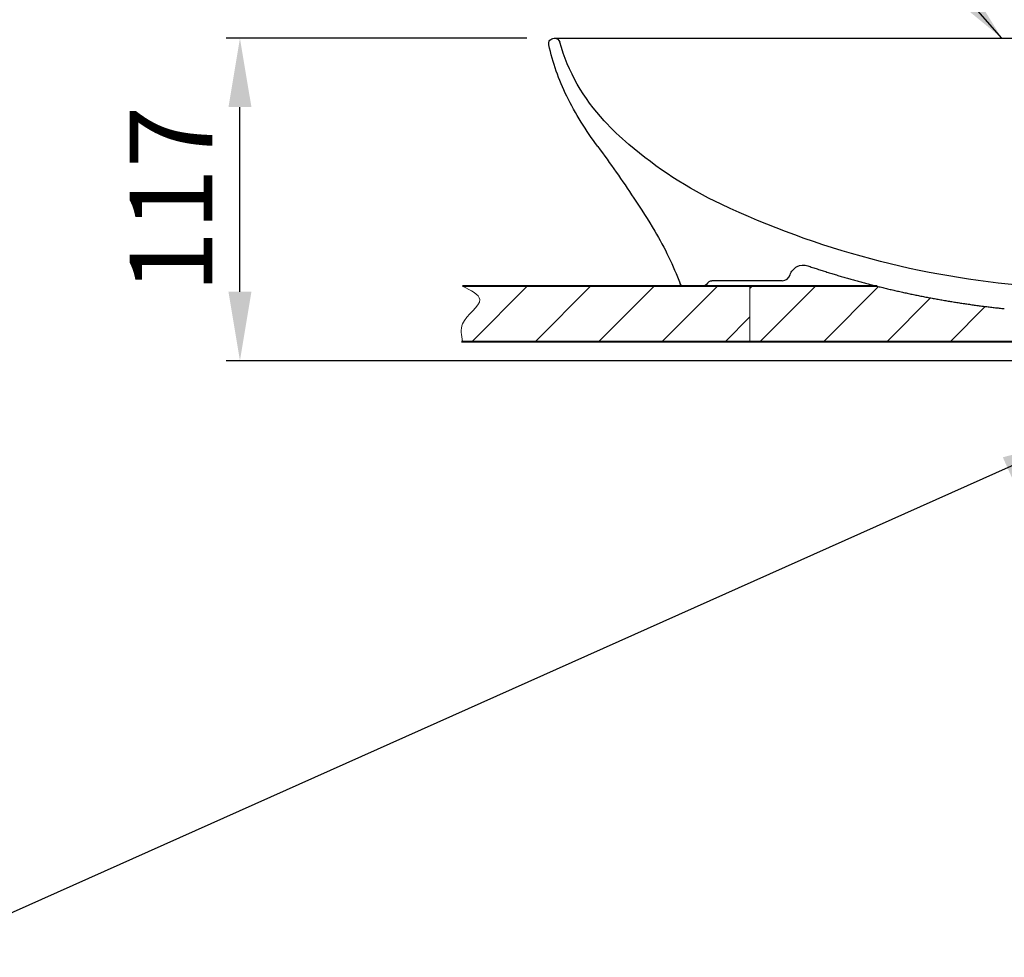
# Model space of a CAD drawing. Units: inches. Extents: x 14579 to 18256, y -3266 to -692.
# Drawn here: x 16606 to 16963, y -2354 to -2014 of the extents above; entities that cross this region are included whole.
import ezdxf

# ---------------------------------------------------------------- set-up
doc = ezdxf.new("R2010")
doc.units = ezdxf.units.IN
doc.header["$LTSCALE"] = 4
doc.header["$MEASUREMENT"] = 0
doc.layers.get('0').update_dxf_attribs({"lineweight": 15})
for name, color, linetype, lineweight in [('BODY', 7, 'Continuous', 40), ('DIMENSI', 7, 'Continuous', 13), ('kich thuoc', 4, 'Continuous', 9)]:
    doc.layers.add(name, color=color, linetype=linetype, lineweight=lineweight)
doc.layers.add('Net thay', color=7, linetype='Continuous')
doc.styles.add('style2', font='arial.ttf', dxfattribs={"height": 30})
doc.dimstyles.new('212', dxfattribs={"dimtxt": 30, "dimasz": 25, "dimexe": 5, "dimexo": 10, "dimgap": 10, "dimtad": 1, "dimtoh": 1, "dimdec": 0, "dimzin": 0, "dimdsep": 46, "dimtxsty": 'style2', "dimcen": 0, "dimadec": 0, "dimazin": 0, "dimtfac": 1, "dimtdec": 0, "dimtofl": 0, "dimtmove": 0, "dimatfit": 3, "dimfxl": 1, "dimtolj": 1, "dimtzin": 0, "dimarcsym": 0})

# ---------------------------------------------------------------- blocks, each defined once
blk = doc.blocks.new('*D9')
at = {"color": 0, "lineweight": -2, "transparency": 16777216}
for p, q in [((16790.15, -2020.45), (16681.06, -2020.45)), ((16686.06, -2112.45), (16686.06, -2045.45)), ((16966.98, -2137.45), (16681.06, -2137.45))]:
    blk.add_line(p, q, dxfattribs=at)
at = {"color": 0, "transparency": 16777216}
for points in [[(16690.23, -2045.45), (16681.9, -2045.45), (16686.06, -2020.45)], [(16681.9, -2112.45), (16690.23, -2112.45), (16686.06, -2137.45)]]:
    blk.add_solid(points, dxfattribs=at)
at = {"layer": 'Defpoints', "color": 0, "transparency": 16777216}
for p in [(16686.06, -2020.45), (16800.15, -2020.45), (16976.98, -2137.45)]:
    blk.add_point(p, dxfattribs=at)
at = {"color": 0, "transparency": 16777216, "insert": (16661, -2078.95), "char_height": 30, "attachment_point": 5, "rotation": 90, "style": 'style2'}
blk.add_mtext('\\A1;117', dxfattribs=at)

msp = doc.modelspace()

# ---------------------------------------------------------------- hatches: boundary and pattern name
h = msp.add_hatch()
h.set_pattern_fill('ANSI31', color=256, scale=130, style=0)
h.set_pattern_definition([(45, (11338.355, -3195.999), (-11.490485, 11.490485), [])])
h.paths.add_polyline_path([(17333.03, -2110.44), (17285.53, -2110.45), (17285.53, -2130.46), (17333.03, -2130.44)])
h.paths.add_polyline_path([(17250.53, -2110.45), (17175.06, -2110.45), (17175.06, -2130.51), (17250.53, -2130.48)])
edge = h.paths.add_edge_path()
edge.add_line((16871.06, -2110.45), (16853.82, -2110.45))
edge.add_spline(control_points=[(16853.82, -2110.45), (16852.3, -2110.45), (16851, -2110.45), (16849.7, -2110.45), (16848.4, -2110.45), (16847.1, -2110.45)], knot_values=[0, 0, 0, 0, 0, 0, 1, 1, 1, 1, 1, 1], degree=5, periodic=0)
edge.add_arc((16847.1, -2108.95), 1.5, 266.1332, 269.9998, ccw=False)
edge.add_line((16847, -2110.44), (16766.84, -2110.44))
edge.add_spline(control_points=[(16766.84, -2110.44), (16769.85, -2111.97), (16776.98, -2115.58), (16765.26, -2122.41), (16766.39, -2128.27), (16766.81, -2130.44)], knot_values=[0, 0, 0, 0, 7.860766, 18.655068, 25.012128, 25.012128, 25.012128, 25.012128], degree=3, periodic=0)
edge.add_line((16766.81, -2130.44), (16871.06, -2130.44))
edge.add_line((16871.06, -2130.44), (16871.06, -2110.45))
h = msp.add_hatch()
h.set_pattern_fill('ANSI31', color=256, scale=130, style=0)
edge = h.paths.add_edge_path()
edge.add_line((17175.06, -2130.51), (17175.06, -2110.45))
edge.add_line((17175.06, -2110.45), (17098.84, -2110.45))
edge.add_spline(control_points=[(17098.84, -2110.45), (17089.76, -2112.73), (17080.6, -2114.68), (17071.38, -2116.31), (17062.1, -2117.61), (17052.79, -2118.57)], knot_values=[0.403582, 0.403582, 0.403582, 0.403582, 0.403582, 0.403582, 1, 1, 1, 1, 1, 1], degree=5, periodic=0)
edge.add_arc((17053.83, -2128.52), 10, 96.4052, 131.4717)
edge.add_line((17047.2, -2121.03), (17043.11, -2124.65))
edge.add_arc((17046.43, -2128.39), 5, 131.5527, 177.6889)
edge.add_line((17041.43, -2128.19), (17041.34, -2130.56))
edge.add_line((17041.34, -2130.56), (17175.06, -2130.51))
edge = h.paths.add_edge_path()
edge.add_line((16974.78, -2130.44), (16974.69, -2128.19))
edge.add_arc((16969.69, -2128.39), 5, 2.3111, 48.4473)
edge.add_line((16973.01, -2124.65), (16968.91, -2121.03))
edge.add_arc((16962.29, -2128.52), 10, 48.5283, 83.5946)
edge.add_spline(control_points=[(16963.32, -2118.57), (16954.01, -2117.6), (16944.73, -2116.31), (16935.5, -2114.68), (16926.34, -2112.73), (16917.26, -2110.45)], knot_values=[0.403314, 0.403314, 0.403314, 0.403314, 0.403314, 0.403314, 1, 1, 1, 1, 1, 1], degree=5, periodic=0)
edge.add_line((16917.26, -2110.45), (16871.06, -2110.45))
edge.add_line((16871.06, -2110.45), (16871.06, -2130.44))
edge.add_line((16871.06, -2130.44), (16974.78, -2130.44))

# ---------------------------------------------------------------- linework, layer by layer
at = {"layer": 'BODY'}
for p, q in [((16917.24, -2110.44), (16766.84, -2110.44)), ((16766.4, -2130.44), (16974.78, -2130.44))]:
    msp.add_line(p, q, dxfattribs=at)
at = {"layer": 'DIMENSI'}
msp.add_line((16871.06, -2110.45), (16871.06, -2130.44), dxfattribs=at)
msp.add_spline([(16766.84, -2110.44), (16773.04, -2115.27), (16766.81, -2124.09), (16766.81, -2130.44)], degree=3, dxfattribs=at)
at = {"layer": 'kich thuoc', "color": 4, "linetype": 'Continuous', "lineweight": 9, "ltscale": 0.5}
for p, q in [((16845.7, -2109.48), (16845.7, -2109.48)), ((16846.06, -2110.45), (16846.06, -2110.45))]:
    msp.add_line(p, q, dxfattribs=at)
at = {"layer": 'Net thay', "color": 0, "linetype": 'Continuous', "lineweight": 25}
for p, q in [((16800.05, -2020.45), (17008.06, -2020.45)), ((16853.82, -2110.45), (16917.26, -2110.45)), ((16882.76, -2108.45), (16857.29, -2108.45))]:
    msp.add_line(p, q, dxfattribs=at)
at = {"layer": 'Net thay', "color": 0, "linetype": 'Continuous', "lineweight": 25, "extrusion": (0, 0, -1)}
for centre, radius, start, end in [((-16800.05, -2022.45), 2, 347.7462, 90), ((-16800.15, -2022.45), 2, 90, 163.8374), ((-16876.27, -2005.89), 80, 333.6127, 347.7462), ((-16869.39, -2002.7), 70, 316.9962, 344.092), ((-16912.1, -1988.12), 120, 323.341, 333.6127), ((-16898.64, -1975.42), 110, 310.5544, 316.9962), ((-16494.96, -2298.58), 400, 143.341, 146.61), ((-16924.65, -1945.03), 150, 295.293, 310.5544), ((-16621.68, -2218.25), 250, 145.9992, 149.2559), ((-16997.28, -1791.33), 320, 274.5488, 295.293), ((-16733.41, -2151.79), 120, 149.2559, 159.3523), ((-16890.42, -2107.77), 5, 16.8878, 108.6598), ((-16847.1, -2108.95), 1.5, 270.0002, 339.3096), ((-16853.82, -2108.45), 2, 206.5651, 270), ((-16857.29, -2110.45), 2, 30, 90)]:
    msp.add_arc(centre, radius, start, end, dxfattribs=at)
at = {"layer": 'Net thay', "color": 0, "linetype": 'Continuous', "lineweight": 25}
msp.add_arc((16882.76, -2105.45), 3, 270, 343.1122, dxfattribs=at)
for points in [[(16892.02, -2103.03), (16905.87, -2107.71), (16919.99, -2111.62), (16934.31, -2114.74), (16948.78, -2117.06), (16963.32, -2118.57)], [(16847.1, -2110.45), (16848.4, -2110.45), (16849.7, -2110.45), (16851, -2110.45), (16852.3, -2110.45), (16853.82, -2110.45)]]:
    msp.add_open_spline(points, degree=5, dxfattribs=at)

# ---------------------------------------------------------------- dimensions: what is measured, and where the dimension line sits
at = {"color": 7}
dim = msp.add_linear_dim(base=(16686.06, -2020.45), p1=(16976.98, -2137.45), p2=(16800.15, -2020.45), angle=90, dimstyle='212', dxfattribs=at)
dim.commit()
dim.dimension.update_dxf_attribs({"geometry": '*D9', "text_midpoint": (16661, -2078.95)})

# ---------------------------------------------------------------- leaders
at = {"color": 0}
for points in [[(16962.42, -2020.45), (16884.02, -1930.81), (16661.76, -1930.81)], [(16987.28, -2166.05), (16567.11, -2353.92), (16402.87, -2353.92)]]:
    msp.add_leader(points, dimstyle='212', dxfattribs=at)

doc.saveas('drawing.dxf')
